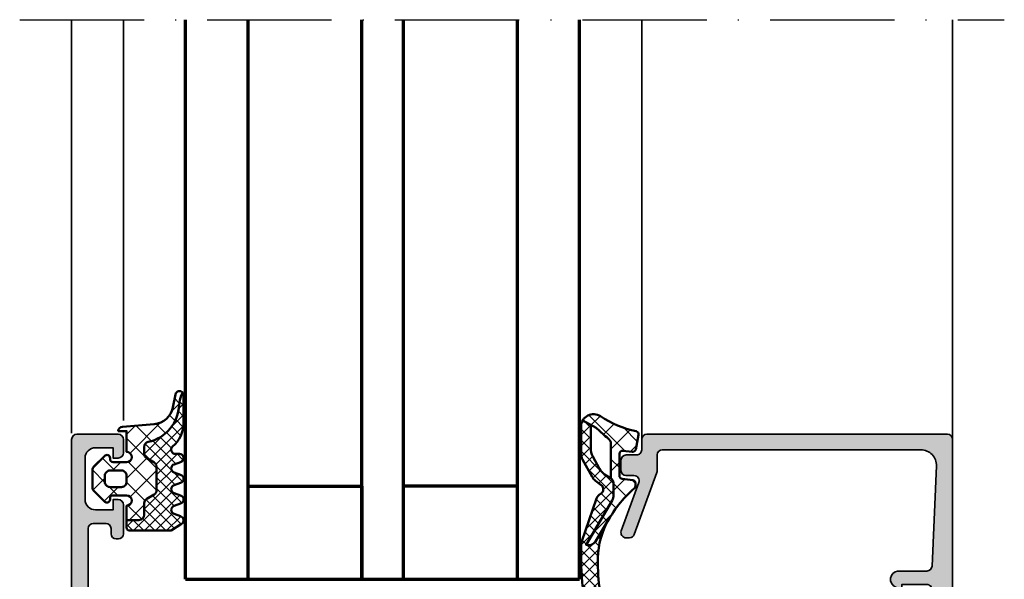
# Model space of a CAD drawing. Units: millimetres. Extents: x 2530 to 23610, y -518 to 3503.
# Drawn here: x 4249 to 4344, y 895 to 949 of the extents above; entities that cross this region are included whole.
import ezdxf

# ---------------------------------------------------------------- set-up
doc = ezdxf.new("R2010")
doc.units = ezdxf.units.MM
doc.linetypes.add('ACAD_ISO10W100', pattern=[18, 12, -3, 0, -3])
for name, color, linetype, lineweight in [('S03_AL_Kontur', 8, 'Continuous', 35), ('S04_AL_Schraffur', 253, 'Continuous', 25), ('S05_EPDM_Kontur', 43, 'Continuous', 50), ('S06_EPDM_Schraffur', 43, 'Continuous', 25), ('S15_Glas_Kontur', 4, 'Continuous', 70), ('S18_Mittellinie', 10, 'ACAD_ISO10W100', 25)]:
    doc.layers.add(name, color=color, linetype=linetype, lineweight=lineweight)

# ---------------------------------------------------------------- blocks, each defined once
blk = doc.blocks.new('345350_s')
at = {"layer": 'S04_AL_Schraffur'}
h = blk.add_hatch(color=256, dxfattribs=at)
h.paths.add_polyline_path([(-70.29968090821059, 15, 0.414213562373095), (-70.79968090821059, 14.5), (-70.79968090821059, 13.79992253876117, 0.4140791985384413), (-70.29968090821055, 13.29992253876116), (-69.49969311524184, 13.29992253876117, -0.4145064693804614), (-68.99969311524184, 12.79992253876117), (-68.99969311524183, 7.400020671848329, -0.4141897562018618), (-69.49969311524183, 6.900020671848326), (-70.29968090821058, 6.900020671848326, 0.4140791985384303), (-70.79968090821059, 6.400020671848322), (-70.79968090821058, 5.999996257785829, 0.4140791985384322), (-70.29968090821059, 5.499996257785828), (-59.99972363281995, 5.499996257785826, -0.4142133664416599), (-59.49972363281996, 4.999996257785838), (-59.49972363281996, 1.499999953273802), (-60.49972363281996, 1.499999953273802, 0.4140791636019074), (-60.99972363281996, 1.000000012878446), (-60.99972363281996, 0.5000000128784466, 0.4140434366294871), (-60.49978466797622, 1.887379141862766e-15), (-0.5, 6.665132855354639e-17, 0.414213562373095), (0, 0.5), (0, 4.5, 0.414213562373095), (-0.4999999999999999, 5), (-1.800000000000011, 5, 0.414213562373095), (-2.300000000000011, 4.5), (-2.300000000000011, 4), (-1.300000000000011, 4), (-1.30000000000004, 2.299999999999997, -0.414213562373095), (-2.30000000000004, 1.299999999999997), (-6.30000000000001, 1.299999999999983, -0.414213562373095), (-7.30000000000001, 2.299999999999982), (-7.300000000000011, 4), (-6.300000000000011, 4), (-6.300000000000011, 4.499999999999985, 0.414213562373095), (-6.800000000000013, 5.000000000000002), (-9.59999999999999, 4.999999999999999, 0.414213562373095), (-10.09999999999999, 4.499999999999998), (-10.09999999999999, 4.299999999999983, 0.414213562373095), (-9.599999999999994, 3.799999999999983), (-9.099999999999993, 3.799999999999983, -0.414213562373095), (-8.599999999999994, 3.299999999999983), (-8.600000000000023, 2.099999999999981, -0.414213562373095), (-9.100000000000023, 1.59999999999998), (-22.0016331151393, 1.59999999999998), (-28.09913273621351, 2.209750724796322, -0.3853138333321871), (-28.99963017273694, 3.204787803653744), (-28.99963017273695, 12.79998738861467, -0.4140791985384371), (-28.49969502259045, 13.29992253876117), (-27.49999999999999, 13.29992253876117, 0.414213562373095), (-26.99999999999999, 13.79992253876117), (-27, 15), (-27.20000100000001, 15.27318899999149), (-27.200001, 15.72678299999148), (-27, 15.99998699999148), (-27, 17.879998), (-27.30000000000001, 18.179998), (-28.27997431904279, 18.179998), (-28.57997431904279, 17.879998), (-28.57997431904279, 15.11999999999999), (-28.69997431904279, 15), (-32.99999999999999, 15, -0.414213562373095), (-33.49999999999999, 15.5), (-33.50000000000001, 16.20000000000001), (-32.11850454237763, 18.59282032302756), (-32.25165207940486, 18.79933548774935, 0.2992013024098278), (-36.52379788716609, 15.34758101255917, -0.3261337620560009), (-36.99999999999995, 15), (-60.00000000000001, 15, -0.3261337620560446), (-60.47620211283382, 15.34758101255921, 0.2992013024098262), (-64.74834792059515, 18.79933548774937), (-64.88149545762238, 18.59282032302757), (-63.49999999999999, 16.2), (-63.5, 15.5, -0.414213562373095), (-64, 15), (-68.30002568095719, 15), (-68.4200256809572, 15.12), (-68.4200256809572, 17.879998), (-68.7200256809572, 18.179998), (-69.69999999999999, 18.179998), (-69.99999999999999, 17.87999800000001), (-69.99999999999999, 15.9999869999915), (-69.79999899999999, 15.72678299999149), (-69.79999899999999, 15.2731889999915, -0.3382124742369669), (-70, 15)])
h.paths.add_polyline_path([(-30.69964619446546, 13.29992253876117, -0.4143717548925666), (-30.19964619446546, 12.79992253876117), (-30.19964619446547, 2.099975658420584, -0.4141029199987607), (-30.69964619446546, 1.599975539211301), (-57.59969921875746, 1.599975539211302, -0.4141029199987635), (-58.09969921875746, 2.099975658420602), (-58.09969921875746, 5.400020671848329, 0.4142135908915024), (-59.59969921875746, 6.900020671848326), (-67.29968090821058, 6.900020671848326, -0.4144468867379887), (-67.79961987305433, 7.400020671848326), (-67.79961987305433, 12.79992253876117, -0.4144468867379879), (-67.29968090821058, 13.29992253876117)], flags=16)
at = {"layer": 'S03_AL_Kontur'}
for points in [[(-70.29968090821059, 15, 0.4142135623730973), (-70.79968090821059, 14.49999999999999), (-70.79968090821059, 13.79992253876117, 0.4140791985384428), (-70.29968090821055, 13.29992253876116), (-69.49969311524184, 13.29992253876117, -0.4145064693804614), (-68.99969311524184, 12.79992253876117), (-68.99969311524183, 7.400020671848329, -0.4141897562018592), (-69.49969311524183, 6.900020671848326), (-70.29968090821058, 6.900020671848326, 0.4140791985384303), (-70.79968090821059, 6.400020671848322), (-70.79968090821058, 5.999996257785829, 0.4140791985384308), (-70.29968090821059, 5.499996257785827), (-59.99972363281995, 5.499996257785826, -0.4142133664416599), (-59.49972363281996, 4.999996257785838), (-59.49972363281996, 1.499999953273802), (-60.49972363281996, 1.499999953273802, 0.4140791636019074), (-60.99972363281996, 1.000000012878446), (-60.99972363281996, 0.5000000128784466, 0.4140434366294876), (-60.49978466797622, 1.843008167953797e-15), (-0.5000000000000001, 6.665132855354639e-17, 0.414213562373095), (0, 0.5000000000000001), (0, 4.5, 0.414213562373095), (-0.5, 5), (-1.800000000000011, 5, 0.414213562373095), (-2.300000000000011, 4.5), (-2.300000000000011, 4), (-1.300000000000011, 4), (-1.30000000000004, 2.299999999999997, -0.414213562373095), (-2.300000000000041, 1.299999999999997), (-6.30000000000001, 1.299999999999983, -0.414213562373095), (-7.30000000000001, 2.299999999999983), (-7.300000000000011, 4), (-6.300000000000011, 4), (-6.300000000000011, 4.499999999999985, 0.4142135623731034), (-6.800000000000012, 5.000000000000001), (-9.59999999999999, 4.999999999999999, 0.4142135623730957), (-10.09999999999999, 4.499999999999997), (-10.09999999999999, 4.299999999999983, 0.4142135623730929), (-9.599999999999998, 3.799999999999983), (-9.099999999999993, 3.799999999999983, -0.4142135623730992), (-8.599999999999994, 3.299999999999974), (-8.600000000000023, 2.099999999999981, -0.4142135623730948), (-9.100000000000021, 1.59999999999998), (-22.0016331151393, 1.59999999999998), (-28.09913273621351, 2.209750724796322, -0.3853138333321869), (-28.99963017273694, 3.204787803653744), (-28.99963017273695, 12.79998738861467, -0.4140791985384368), (-28.49969502259045, 13.29992253876117), (-27.49999999999999, 13.29992253876117, 0.4142135623730971), (-26.99999999999999, 13.79992253876117), (-27, 15, -0.3382124742369605), (-27.20000100000001, 15.27318899999149), (-27.200001, 15.72678299999148, -0.338181172924439), (-27, 15.99998699999148), (-27, 17.879998, 0.414213562373095), (-27.30000000000001, 18.179998), (-28.27997431904279, 18.179998, 0.414213562373095), (-28.57997431904279, 17.879998), (-28.57997431904279, 15.11999999999999, -0.414213562373095), (-28.69997431904279, 15), (-32.99999999999999, 15, -0.4142135623730971), (-33.49999999999999, 15.49999999999999), (-33.50000000000001, 16.20000000000001), (-32.11850454237763, 18.59282032302756, 0.610537833401047), (-32.25165207940486, 18.79933548774935, 0.2992013024098278), (-36.52379788716609, 15.34758101255917, -0.3261337620560255), (-36.99999999999999, 15), (-60.00000000000001, 15, -0.3261337620560252), (-60.47620211283382, 15.34758101255921, 0.2992013024098266), (-64.74834792059515, 18.79933548774937, 0.6105378334010372), (-64.88149545762238, 18.59282032302757), (-63.49999999999999, 16.2), (-63.5, 15.5, -0.4142135623730961), (-64.00000000000001, 15), (-68.30002568095719, 15, -0.414213562373095), (-68.4200256809572, 15.12), (-68.4200256809572, 17.879998, 0.414213562373095), (-68.7200256809572, 18.179998), (-69.69999999999999, 18.179998, 0.414213562373095), (-69.99999999999999, 17.87999800000001), (-69.99999999999999, 15.9999869999915, -0.3381811729244401), (-69.79999899999999, 15.72678299999149), (-69.79999899999999, 15.2731889999915, -0.3382124742369605), (-70, 15)], [(-30.19964619446546, 12.79992253876117, 0.4143717548925666), (-30.69964619446546, 13.29992253876117), (-67.29968090821058, 13.29992253876117, 0.4144468867379877), (-67.79961987305433, 12.79992253876117), (-67.79961987305433, 7.400020671848326, 0.4144468867379877), (-67.29968090821058, 6.900020671848326), (-59.59969921875746, 6.900020671848326, -0.4142135908915024), (-58.09969921875746, 5.400020671848329), (-58.09969921875746, 2.099975658420602, 0.4141029199987643), (-57.59969921875746, 1.599975539211302), (-30.69964619446546, 1.599975539211301, 0.4141029199987607), (-30.19964619446547, 2.099975658420584)]]:
    blk.add_lwpolyline(points, format="xyb", close=True, dxfattribs=at)
blk = doc.blocks.new('502350_s_kv')
blk.add_blockref('345350_s', (0, 0))
blk = doc.blocks.new('284321_s')
at = {"layer": 'S06_EPDM_Schraffur'}
h = blk.add_hatch(dxfattribs=at)
h.set_pattern_fill('NETZ', color=256, scale=1.5, angle=45, style=0)
h.set_pattern_definition([(45.00000000000001, (-3.599959999999998, -1.299988000000013), (-1.060660171779821, 1.060660171779821), []), (135, (-3.599959999999998, -1.299988000000013), (-1.060660171779821, -1.060660171779821), [])])
h.paths.add_polyline_path([(4.908230451252162, -6.350780011356219, -0.08462743579134041), (6.038153546060274, -6.578184215367521), (6.310894151859287, -6.715088915592433, 0.6432921928128202), (6.141046782342254, -6.007176464249119), (4.88002224723461, -5.762001108800675, -0.3345433609648757), (3.26936138323408, -3.973360450798539), (2.9939358824774, -0.8304215354067073, 0.3638917906761575), (2.600002288818329, -0.4999640024314189), (2.600002288818327, -1.299999237060561), (0.6000210002118496, -1.299988000000016, -1), (-0.3999790000000001, -1.299988000000015), (-0.3999790000000005, -1.200000001411183e-05, -0.4142135623730963), (-0.09997899999999893, 0.2999879999999862), (1.733089717559366e-05, 0.2999879986301943, 0.6680513946128981), (0.2122350177377981, 0.8120719567434094), (-0.8283893626452548, 1.853428958078713, 0.1990038212745592), (-1.182067141974668, 1.999999999999986), (-2.818115582841874, 1.999999999999985, 0.1990380130521465), (-3.171839854900998, 1.853382426496041), (-4.212191661138789, 0.8120242895214109, 0.7656056029713506), (-3.949276624132216, 0.295906689143139, -0.463451425038459), (-3.59996, -1.200000001277957e-05), (-3.59995999996843, -1.299993618530287, -1), (-4.599960000001515, -1.299999237060562), (-5.979347275837588, -1.29999923706056), (-5.979347275837588, -2.497567728214286, 0.414213562373095), (-5.479347275837588, -2.997567728214285), (-4.368024699250777, -2.997567728214285, -0.2679491924311085), (-3.935011997358584, -3.247567728214253), (-3.530866808925766, -3.947567728214305, 0.2679491924311085), (-3.097854107033576, -4.197567728214272), (-0.8608442593388661, -4.197567728214273, 0.2679491924311176), (-0.4278315574466682, -3.947567728214291), (-0.02368636901391197, -3.247567728214292, -0.2679491924311177), (0.4093263328783299, -2.997567728214285), (1.060744493177502, -2.997567728214285, -0.3511760554365805), (1.548687943727706, -3.388517078387715, 0.3248991188076452)])
h.paths.add_polyline_path([(-1.699956184869226, -1.300012000096352), (-2.299982815211054, -1.300012000096352, -0.4142135623260677), (-2.799973000096338, -0.8000218151307887), (-2.799973000347367, 0.3000066374585746, -0.4142135623474433), (-2.299991637414801, 0.7999880003473518), (-1.699947362295752, 0.7999880003473527, -0.4142135622035337), (-1.199965999652634, 0.3000066374147865), (-1.199965999903661, -0.8000218152886762, -0.4142135622806048)], flags=16)
h = blk.add_hatch(dxfattribs=at)
h.set_pattern_fill('NETZ', color=256, scale=0.75, angle=45, style=0)
h.set_pattern_definition([(45.00000000000001, (0, 0), (-0.5303300858899107, 0.5303300858899106), []), (135, (0, 0), (-0.5303300858899106, -0.5303300858899107), [])])
h.paths.add_polyline_path([(-0.4278315574466622, -3.947567728214281, -0.2679491924311239), (-0.8608442593388659, -4.197567728214273), (-3.097854107033577, -4.197567728214272, -0.2679491924311085), (-3.530866808925767, -3.947567728214304), (-3.935011997358584, -3.247567728214253, 0.2679491924311085), (-4.368024699250776, -2.997567728214285), (-5.479347275837588, -2.997567728214285, -0.4142135623730955), (-5.979347275837588, -2.497567728214286), (-5.979347275837588, -1.299999237060562), (-6.699996185302687, -1.299999237060561, 0.4141932950188983), (-6.999967829173081, -1.599950124339852), (-7.00024458067249, -5.599399982475975), (-6.322188726782488, -6.636836475422967, 0.6289046869160486), (-5.613599556381206, -6.503349720024794), (-5.386338966781587, -5.896294055962275, -0.6934124607272834), (-4.640599355094573, -5.824172529012245), (-4.35933620405901, -6.575479164399481, 0.6934124607272879), (-3.613599556381214, -6.503349720024821), (-3.386338966781606, -5.896294055962322, -0.6934124607272903), (-2.640599630275875, -5.824172430812107), (-2.359336442477594, -6.575479164399478, 0.6934124607272965), (-1.613599794799793, -6.50334972002482), (-1.386339205200167, -5.896294055962275, -0.6934124607272963), (-0.6405995935131491, -5.824172529012249), (-0.359338184036726, -6.575474512368357, 0.894428304047728), (0.442232130265608, -6.178712857706767, -0.8866396972902926), (1.104978843267999, -5.740999993968884, 0.2202305608565568), (3.392287670143865, -6.799824802600192), (6.064706059806576, -6.7998248017941, 0.167280053450564), (6.310894151859286, -6.715088915592432), (6.038153546060276, -6.578184215367521, 0.06752679863076069), (5.14092575369387, -6.365635498201671, -0.342202762027067), (1.547792832586107, -3.384501751541728, 0.3488756812080946), (1.060744493177502, -2.997567728214285), (0.4093263328783296, -2.997567728214285, 0.2679491924311175), (-0.02368636901391227, -3.247567728214292)])
at = {"layer": 'S05_EPDM_Kontur'}
for points in [[(3.000032407348655, -0.8999902761873576, 0.4142098836640212), (2.600002288818329, -0.4999640024314183), (2.600002288818327, -1.299999237060562), (0.6000210002118495, -1.299988000000016, -1), (-0.3999790000000001, -1.299988000000015), (-0.399979, -1.200000001394914e-05, -0.4142135623730951), (-0.0999789999999997, 0.2999879999999861), (4.599999999991309e-05, 0.2999879999999858, 0.6679111284598535), (0.2122970173309207, 0.8120098953561526), (-0.8283893595662757, 1.853428954997566, 0.199003823538745), (-1.18206714197467, 1.999999999999986), (-2.818115582841876, 1.999999999999985, 0.1990380130521463), (-3.171839854900999, 1.853382426496041), (-4.212301265536544, 0.8119145223562584, 0.6678172218048272), (-3.999953999999999, 0.2999879999999862), (-3.89996, 0.2999879999999862, -0.4142135623730955), (-3.59996, -1.200000001462577e-05), (-3.599959999999998, -1.299988000000013, -1), (-4.599960000001516, -1.299999237060562), (-5.979347275837588, -1.299999237060561), (-5.979347275837588, -2.497567728214287, 0.4142135623730951), (-5.479347275837587, -2.997567728214285), (-4.368024699250772, -2.997567728214285, -0.2679491924311201), (-3.935011997358572, -3.247567728214275), (-3.530866808925781, -3.94756772821428, 0.267949192431124), (-3.097854107033576, -4.197567728214272), (-0.860844259338866, -4.197567728214273, 0.2679491924311239), (-0.4278315574466623, -3.947567728214281), (-0.02368636901391741, -3.247567728214301, -0.2679491924311238), (0.4093263328783309, -2.997567728214285), (1.060744493177491, -2.997567728214285, -0.3534969980658867), (1.549587389633271, -3.392531436455834, 0.341599814051697), (5.140925753693863, -6.365635498201672, -0.06752679863076104), (6.038153546060275, -6.578184215367521), (6.310894151859287, -6.715088915592433, 0.6432424349068183), (6.141102057970422, -6.007187215280185), (4.880022241177085, -5.762001107622937, -0.3345433601071755), (3.26936138323408, -3.973360450798537)], [(-1.199966, -0.8000120000000135, -0.4142250617865648), (-1.699966, -1.300012000000014), (-2.299973000000001, -1.300012000000014, -0.4142250617865643), (-2.799973, -0.8000120000000144), (-2.799973, 0.2999879999999862, -0.4142353984452393), (-2.299973, 0.7999879999999862), (-1.699966, 0.7999879999999859, -0.414235398445239), (-1.199966, 0.2999879999999862)]]:
    blk.add_lwpolyline(points, format="xyb", close=True, dxfattribs=at)
for points in [[(6.310894151859286, -6.715088915592433, -0.1676429595518889), (6.06414124885871, -6.799824403114489), (3.392356768698634, -6.799824801794106, -0.2202371181283667), (1.104974994592328, -5.740995458956931, 0.6981236209333602), (0.400000561960392, -5.999822399742369), (0.4000005619603917, -6.399826549960409, -0.876980381381931), (-0.3863392052001718, -6.503349720024821), (-0.613599794799799, -5.896294055962273, 0.7673244726008742), (-1.386339205200167, -5.896294055962274), (-1.613599794799793, -6.503349720024821, -0.767333131011537), (-2.386339205200172, -6.503349720024822), (-2.613599794799779, -5.896294055962324, 0.767324604325376), (-3.386338966781607, -5.896294055962326), (-3.613599556381214, -6.50334972002482, -0.7673331310115359), (-4.38633896678159, -6.503349720024821), (-4.613599556381219, -5.896294055962278, 0.7673244726008736), (-5.386338966781588, -5.896294055962279), (-5.613599556381206, -6.503349720024793, -0.6681840240919629), (-6.346380012924185, -6.599823413872449), (-7.00024458067249, -5.599399982475976), (-6.999967829891259, -1.599970881649126, -0.4142135623730953), (-6.699996185302681, -1.299999237060561), (-5.979347275837586, -1.299999237060561)], [(-5.979347275837588, -1.299999237060561), (-5.979347275837588, -2.497567728214287, 0.414213562373095), (-5.479347275837587, -2.997567728214285), (-4.368024699250772, -2.997567728214285, -0.2679491924311201), (-3.935011997358572, -3.247567728214275), (-3.530866808925781, -3.94756772821428, 0.2679491924311239), (-3.097854107033576, -4.197567728214272), (-0.860844259338866, -4.197567728214273, 0.267949192431124), (-0.4278315574466623, -3.947567728214281), (-0.02368636901391741, -3.247567728214301, -0.2679491924311236), (0.4093263328783309, -2.997567728214285), (1.060744493177491, -2.997567728214285, -0.3534969980658867), (1.549587389633271, -3.392531436455834, 0.3415998140516969), (5.140925753693863, -6.365635498201672, -0.06752679863076104), (6.038153546060275, -6.578184215367521), (6.310894151859289, -6.715088915592434)]]:
    blk.add_lwpolyline(points, format="xyb", dxfattribs=at)
blk = doc.blocks.new('184070_s')
at = {"layer": 'S04_AL_Schraffur'}
h = blk.add_hatch(color=256, dxfattribs=at)
edge = h.paths.add_edge_path()
edge.add_line((6.999985694885254, -1.999995589256287), (3.472488403320313, -2))
edge.add_arc((3.472513363562939, -2.500016988129573), 0.500016988752632, 90.00286013591847, 194.9993049646184)
edge.add_line((2.989532470703125, -2.629425048828125), (3.509155273437487, -4.568679809570265))
edge.add_arc((2.060265092422469, -4.956903243554962), 1.500000063778757, -45.000792170368186, 14.999796338253873, ccw=False)
edge.add_line((3.12091064453125, -6.017578125), (-2.514219665888713, -11.65270843541993))
edge.add_arc((-1.100006103515625, -13.06692199779309), 2.000000000000003, 134.9999999999998, 180)
edge.add_line((-3.100006103515625, -13.06692199779309), (-3.100006103515625, -15.23031616210943))
edge.add_arc((-3.349998474121094, -15.24584898042167), 0.2504744573916999, -183.55539783429708, 3.5553978342962864, ccw=False)
edge.add_line((-3.599990844726562, -15.23031616210938), (-3.599990590561773, -14.11096629329235))
edge.add_arc((-4.099990590561902, -14.11096617976), 0.5000000000003499, 359.9999869901472, 419.2461515198534)
edge.add_arc((-3.681343034115798, -13.40739045698751), 0.3187090900878278, 178.9637464259071, 239.2461515198703, ccw=False)
edge.add_line((-4, -13.40162658691406), (-4, -10.11160193073827))
edge.add_arc((-3.900000000000091, -10.11160193073829), 0.09999999999999964, 42.14404596600912, 180, ccw=False)
edge.add_line((-3.825853976675717, -10.04450224947846), (-3.481292486190927, -10.42524719238284))
edge.add_arc((-3.308067038868558, -10.32519857532543), 0.2000419490382472, 210.0091425817293, 314.9897873195414)
edge.add_line((-3.166641235351562, -10.4666748046875), (-0.1784737706184383, -7.484163284301758))
edge.add_arc((-0.5320211618932262, -7.130615319408207), 0.4999919212922405, 314.9999535198029, 445.0013822349449)
edge.add_line((-0.4884560108184814, -6.632524967193604), (-1.743575930595396, -6.529022216796878))
edge.add_arc((-1.700000365970482, -6.030928096721709), 0.4999965822740595, 180.0001683026746, 265.0002310809006, ccw=False)
edge.add_line((-2.199996948242188, -6.030929565429688), (-2.199996948242187, -5.092412632631953))
edge.add_arc((-2.099996948242278, -5.092412632631977), 0.100000000000001, 84.94662429487602, 180, ccw=False)
edge.add_line((-2.091188574078387, -4.992801325319078), (0.7532257437704364, -5.244325637817423))
edge.add_arc((0.8403832473468356, -4.248128392051512), 1.000002691446908, 264.9999122183182, 375.000172951055)
edge.add_line((1.806310892105103, -3.989305734634399), (1.09930419921875, -1.370605468749999))
edge.add_arc((0.6162825218698345, -1.500071344311664), 0.5000713486333939, 15.00449404449302, 89.99246728355573)
edge.add_line((0.6163482666015625, -1), (0.5000152587890626, -1))
edge.add_line((0.5000152587890625, -1), (0.5000152587890625, 0))
edge.add_line((0.5000152587890625, 0), (21.49995422363282, 0))
edge.add_arc((21.4999514942383, -0.5000008220420114), 0.500000822049496, 0.00022055721672131767, 89.99968723495198, ccw=False)
edge.add_line((21.99995231628418, -0.4999988973140717), (21.99995231628417, -29.49992370605469))
edge.add_arc((21.49994415265792, -29.49991554246344), 0.5000081636926814, 270.00115402984585, 359.999064536623, ccw=False)
edge.add_line((21.49995422363281, -29.99992370605469), (20.49995613098145, -29.99992370605469))
edge.add_arc((20.49995416795764, -30.49992174303111), 0.4999980369801685, 89.99977505317239, 180.0002249468329)
edge.add_line((19.99995613098145, -30.49992370605469), (19.99995613098145, -31.49991989135738))
edge.add_arc((19.4999519567541, -31.49991571714963), 0.50000417424488, 270.0006968914674, 359.99952167500294, ccw=False)
edge.add_line((19.49995803833008, -31.99991989135742), (18.49995994567871, -31.99991989135742))
edge.add_arc((18.49996770502912, -31.49991213200701), 0.5000077594106025, 180.0008891422609, 269.9991108577399, ccw=False)
edge.add_line((17.99995994567871, -31.49991989135742), (17.99995994567871, -30.74392318725585))
edge.add_arc((17.49954441198906, -30.74429743216069), 0.5004156736326457, 0.04284968814045119, 109.9384015735579)
edge.add_line((17.32889781990889, -30.2738767831363), (12.67107700085198, -31.97023621914389))
edge.add_arc((12.49997329711914, -31.50042399860376), 0.4999999999999973, 180.0000000000004, 290.0114184509565, ccw=False)
edge.add_line((11.99997329711914, -31.50042399860376), (11.99997329711914, -31.18138489187747))
edge.add_arc((12.49997329711914, -31.18138489187731), 0.4999999999999627, 110.01025377474531, 180.0000000000032, ccw=False)
edge.add_line((12.32887914349885, -30.71156919333498), (18.3190482811873, -28.53011182220955))
edge.add_arc((18.49014243480769, -28.99992752075195), 0.5000000000000396, 89.99999999999392, 110.01025377474059, ccw=False)
edge.add_line((18.49014243480769, -28.49992752075195), (19.99995613098155, -28.49992752075195))
edge.add_arc((19.99994868649219, -27.99992007626292), 0.5000074445444768, 270.0008530629075, 359.9991469370921)
edge.add_line((20.49995613098145, -27.99992752075195), (20.49995613098145, -3.064993143081651))
edge.add_arc((19.00022007130519, -3.065355302100215), 1.499736103403611, 0.01383588981698529, 92.45578114304625)
edge.add_line((18.93595886230469, -1.566996574401855), (9.278591377447565, -1.980512287225037))
edge.add_arc((9.299981117248535, -2.480054556739105), 0.5000000000000001, 92.45183186208921, 180.0000000000059)
edge.add_line((8.799981117248535, -2.480054556739105), (8.799981117248535, -5.312190532684285))
edge.add_arc((8.000902728259916, -5.188209944096343), 0.8086392632657934, 205.096904278839, 351.1806240551961, ccw=False)
edge.add_line((7.268605709075928, -5.531194686889648), (6.899984359741209, -4.89998960494995))
edge.add_line((6.899984359741211, -4.899989604949951), (7.499984741210939, -4.899989128112794))
edge.add_line((7.499984741210938, -4.899989128112793), (7.499982833862305, -2.499994516372679))
edge.add_arc((6.999986713504313, -2.499991709621099), 0.499996120365833, 359.9996783674629, 450.000116726056)
at = {"layer": 'S03_AL_Kontur'}
blk.add_lwpolyline([(6.999985694885254, -1.999995589256287), (3.472488403320312, -2, 0.4931261413291476), (2.989532470703125, -2.629425048828125), (3.5091552734375, -4.568679809570312, -0.26795194464987), (3.12091064453125, -6.017578125), (-2.514219665888504, -11.65270843541998, 0.1989123673796587), (-3.100006103515625, -13.06692199779309), (-3.100006103515625, -15.23031616210938, -1.064061575398493), (-3.599990844726562, -15.23031616210938), (-3.599990590561902, -14.11096629329245, 0.2644269004155957), (-3.844315185515825, -13.68128014641138, -0.2692703237324772), (-4, -13.40162658691406), (-4, -10.11160193073829, -0.6863559547475279), (-3.825853976675717, -10.04450224947846), (-3.481292486190796, -10.42524719238281, 0.4930404387476349), (-3.166641235351562, -10.4666748046875), (-0.1784737706184387, -7.484163284301758, 0.6370790248881335), (-0.4884560108184814, -6.632524967193604), (-1.743575930595398, -6.529022216796875, -0.3888790471989728), (-2.199996948242188, -6.030929565429688), (-2.199996948242188, -5.092412632631977, -0.4402885455527514), (-2.091188574078387, -4.992801325319078), (0.7532257437705994, -5.244325637817383, 0.5205684965086488), (1.806310892105103, -3.989305734634399), (1.09930419921875, -1.37060546875, 0.3393957364202255), (0.6163482666015625, -1), (0.5000152587890625, -1), (0.5000152587890625, 0), (21.49995422363281, 0, -0.4142108360584251), (21.99995231628418, -0.4999988973140717), (21.99995231628418, -29.49992370605469, -0.4142028810264098), (21.49995422363281, -29.99992370605469), (20.49995613098145, -29.99992370605469, 0.4142158622093222), (19.99995613098145, -30.49992370605469), (19.99995613098145, -31.49991989135742, -0.4142075547368451), (19.49995803833008, -31.99991989135742), (18.49995994567871, -31.99991989135742, -0.4142044718989316), (17.99995994567871, -31.49991989135742), (17.99995994567871, -30.74392318725586, 0.5199879457821824), (17.32889781990889, -30.2738767831363), (12.67107700085216, -31.97023621914377, -0.5206303759578434), (11.99997329711914, -31.50042399860376), (11.99997329711914, -31.18138489187731, -0.3152496012351664), (12.32887914349885, -30.71156919333498), (18.31904828118741, -28.53011182220939, -0.08753374669089199), (18.49014243480769, -28.49992752075195), (19.99995613098145, -28.49992752075195, 0.4142048407683792), (20.49995613098145, -27.99992752075195), (20.49995613098145, -3.064993143081665, 0.4267524812425836), (18.93595886230469, -1.566996574401855), (9.278591377447356, -1.98051228722511, 0.4017347394649813), (8.799981117248535, -2.480054556739105), (8.799981117248535, -5.312190532684326, -0.7405265396231414), (7.268605709075928, -5.531194686889648), (6.899984359741211, -4.899989604949951), (7.499984741210938, -4.899989128112793), (7.499982833862305, -2.499994516372681, 0.4142158032425294)], format="xyb", close=True, dxfattribs=at)
blk = doc.blocks.new('284834_s_4')
at = {"layer": 'S06_EPDM_Schraffur'}
h = blk.add_hatch(dxfattribs=at)
h.set_pattern_fill('NETZ', color=256, scale=1.5, angle=45)
h.set_pattern_definition([(45, (4.618527782440651e-14, -6.217248937900877e-14), (-1.060660171779821, 1.060660171779821), []), (135, (4.618527782440651e-14, -6.217248937900877e-14), (-1.060660171779821, -1.060660171779821), [])])
h.paths.add_polyline_path([(-4.292322108936627, -1.88685411079482), (-4.418974105959659, -0.863689934999007, 0.3785845113067359), (-4.716701791131083, -0.6005440457937592), (-4.986091236170306, -0.6005440457937876, 0.2178148089074651), (-5.213024652356079, -0.7043267564988636, -0.07890133644020479), (-7.970923381065131, -3.029082521080829), (-10.35512309528816, -4.467681175653217, 0.3585867476476852), (-10.67235506620711, -5.366537785044335), (-6.380809303647208, -2.850357785034623, -0.133355478787174), (-5.875023040656185, -2.713016614566646), (-4.895486040946036, -2.713016614566646, -0.2332227197928231), (-4.269112976655105, -2.965980581424452), (-0.9081767676219208, -2.966961065090976, -0.2525647939278574), (-0.4067045990185072, -3.237528728917601, 0.02003485987901888), (0.5350520609075495, -4.304575527566305, -0.06734318113443603), (0.6000977311042455, -4.389865241365447), (1.338039694991085, -5.687538020746024, 0.4343098752681631), (1.729606453317206, -3.977942387288328, -0.09903865282443344), (0.2890333356856907, -0.540701028489428, 0.418974036814012), (-0.06921829164816629, -0.3070853155011317), (-1.462232569091338, -0.5777107992914292, 0.3995863500300293), (-1.702014044668953, -0.914568493142701), (-1.588474334598811, -1.812360139656368, -0.4515576509577187), (-1.886103702963691, -2.150000000000068), (-3.99459442376526, -2.150000000000068, -0.3785845113067052)])
h = blk.add_hatch(dxfattribs=at)
h.set_pattern_fill('NETZ', color=256, scale=0.75, angle=45)
h.set_pattern_definition([(45, (0, 0), (-0.5303300858899106, 0.5303300858899107), []), (135, (0, 0), (-0.5303300858899107, -0.5303300858899106), [])])
h.paths.add_polyline_path([(-10.35512309528814, -4.467681175653202), (-7.970923381065081, -3.029082521080751, -0.01717816299295799), (-8.660915494174658, -3.413727108565745, -0.1224070380123888), (-12.42967384891433, -4.244324722383929, -0.05543648981653529), (-18.63566311855443, -3.386669831167178, 1.002396834461796), (-19.05412876201825, -4.930733889962138, 0.0716282397202381), (-10.56669275618786, -5.834076501446472, 0.07380257150905672), (-10.3357883320697, -5.790996225201032), (-6.203197273518225, -4.367214242073701, 0.1945354005817376), (-5.750699159700684, -3.973485674674669, -0.55818124859497), (-4.902400595487012, -3.90366084103481), (-4.499416809097415, -4.450921784162057, 0.10951781168328), (-4.108173432234397, -4.792626617894345), (-2.441550573791062, -5.70255852487197, 0.1256080159683955), (-1.86642538418981, -5.849313691735807), (0.7770782648668106, -5.849134311499347, 0.1234735650925043), (1.33803969499111, -5.687538020746004), (0.8998821958985381, -4.917036968523666), (-1.341667188031906, -4.919885342704822, -0.1254845110397519), (-2.155951102753436, -4.713357538150322), (-3.337312259879411, -4.070953698045784, -0.1095178116832543), (-3.892390636551866, -3.587808806032084), (-4.177048692848725, -3.093430734622625, 0.2883115770488477), (-4.895486040946034, -2.713016614566646), (-5.875023040656181, -2.713016614566646, 0.1333554787871751), (-6.38080930364721, -2.850357785034624), (-10.67235506620711, -5.366537785044335, -0.3585867476476977)])
at = {"layer": 'S05_EPDM_Kontur'}
blk.add_lwpolyline([(-1.866425384189721, -5.849313691735807, -0.1256080159684032), (-2.441550573791016, -5.702558524871995), (-4.108173432234548, -4.792626617894262, -0.1095178116832411), (-4.499416809097408, -4.450921784162068), (-4.902400595487062, -3.903660841034741, 0.5581812485949139), (-5.750699159700684, -3.973485674674668, -0.1945354005817277), (-6.203197273518196, -4.367214242073691), (-10.33578833206958, -5.79099622520099, -0.07387214856912423), (-10.56691404415029, -5.834084687254011, -0.07144406046741147), (-19.03307107286453, -4.936081273782014, -1.016104089030733), (-18.6356631185546, -3.386669831167131, 0.05543648981663499), (-12.42967384890325, -4.244324722384226, 0.1224070380120401), (-8.66091549417457, -3.4137271085657, 0.09620990040968319), (-5.213024652356022, -0.7043267564988351, -0.2178148089074611), (-4.986091236170363, -0.6005440457937876), (-4.716701791131083, -0.6005440457937592, -0.3785845113067394), (-4.418974105959659, -0.8636899349989218), (-4.292322108936627, -1.88685411079482, 0.3785845113067069), (-3.994594423765317, -2.150000000000068), (-1.886103702963691, -2.150000000000096, 0.4515576509577157), (-1.588474334598811, -1.812360139656425), (-1.702014044668896, -0.9145684931426157, -0.3995863500300081), (-1.462232569091338, -0.5777107992914576), (-0.06921829164822313, -0.3070853155011033, -0.4189740368140299), (0.289033335685577, -0.5407010284893712, 0.0990386528244296), (1.729606453317206, -3.977942387288385, -0.5893899407587327), (0.7770782648668053, -5.849134311499347)], format="xyb", close=True, dxfattribs=at)
for points in [[(0.8998821958985452, -4.917036968523666), (-1.341667188031874, -4.919885342704822, -0.1254845110397557), (-2.155951102753431, -4.713357538150325), (-3.337312259879479, -4.070953698045747, -0.1095178116832417), (-3.892390636551863, -3.587808806032092), (-4.177048692848711, -3.093430734622649, 0.2883115770488582), (-4.895486040946036, -2.713016614566646), (-5.875023040656185, -2.713016614566646, 0.1333554787871737), (-6.380809303647208, -2.850357785034623), (-10.67235506620711, -5.366537785044335, -0.3585867476476867), (-10.35512309528816, -4.467681175653217), (-7.970923381065131, -3.029082521080829)], [(-4.269112976655105, -2.965980581424452), (-0.9081767676216934, -2.966961065090976, -0.2525647939281162), (-0.4067045990180524, -3.23752872891817, 0.02003485987900707), (0.5350520609074927, -4.304575527566248, -0.06734318113447782), (0.6000977311041886, -4.389865241365447), (1.338039617576943, -5.687537884612999)]]:
    blk.add_lwpolyline(points, format="xyb", dxfattribs=at)
blk = doc.blocks.new('*U2140')
at = {"layer": 'S15_Glas_Kontur', "color": 4}
for p, q in [((0, 38), (54.00060833018074, 38)), ((0, 0), (0, 38)), ((54.00060833018074, 32), (0, 32)), ((9, 32), (9, 21)), ((54.00060833018074, 21), (0, 21)), ((9, 21), (0, 21)), ((0, 17), (54.00060833018074, 17)), ((9, 17), (0, 17)), ((9, 6), (9, 17)), ((54.00060833018074, 6), (0, 6)), ((0, 0), (54.00060833018074, 0))]:
    blk.add_line(p, q, dxfattribs=at)

msp = doc.modelspace()

# ---------------------------------------------------------------- linework, layer by layer
at = {"layer": 'S03_AL_Kontur'}
for p, q in [((4253.654086547941, 908.8905969321636), (4253.654086547941, 948.7791373967052)), ((4258.654086547941, 910.1001573979061), (4258.654086547941, 948.7791373967052)), ((4308.667030735429, 908.2796572372067), (4308.66624694345, 948.7791373967052)), ((4338.667164253827, 908.2797496009566), (4338.667164253827, 948.7791373967052))]:
    msp.add_line(p, q, dxfattribs=at)
at = {"layer": 'S18_Mittellinie'}
msp.add_line((4248.654086547941, 948.7791373967052), (4343.653907152181, 948.7791373967052), dxfattribs=at)

# ---------------------------------------------------------------- block references
at = {"rotation": 90}
msp.add_blockref('284321_s', (4257.667591023083, 906.4790742810073), dxfattribs=at)
at = {"ltscale": 0.2, "xscale": -1, "rotation": 270}
msp.add_blockref('502350_s_kv', (4253.666897225018, 908.7792398865522), dxfattribs=at)
at = {"xscale": -1, "rotation": 270}
msp.add_blockref('184070_s', (4338.667030735429, 886.7796572372067), dxfattribs=at)
at = {"layer": 'S04_AL_Schraffur', "xscale": -1, "rotation": 270}
msp.add_blockref('284834_s_4', (4308.667107029374, 908.7796095534909), dxfattribs=at)
at = {"layer": 'S15_Glas_Kontur', "xscale": -1, "rotation": 270}
msp.add_blockref('*U2140', (4264.667135093699, 894.7785290665242), dxfattribs=at)

doc.saveas('drawing.dxf')
